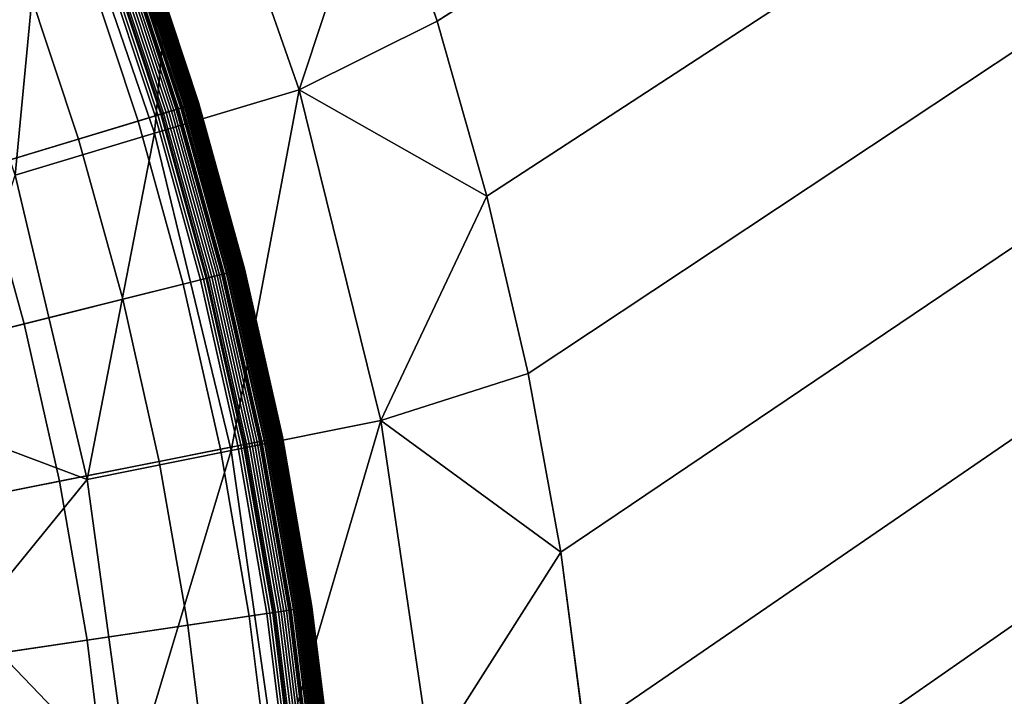
# Model space of a CAD drawing. Extents: x 160 to 309, y 35 to 110.
# Drawn here: x 238 to 239, y 73 to 74 of the extents above; entities that cross this region are included whole.
import ezdxf

# ---------------------------------------------------------------- set-up
doc = ezdxf.new("R2010")
doc.units = 0
doc.layers.add('KOREK-SOFT', color=250, linetype='CONTINUOUS')
doc.layers.add('WANNA', color=254, linetype='CONTINUOUS')

msp = doc.modelspace()

# ---------------------------------------------------------------- linework, layer by layer
at = {"layer": 'KOREK-SOFT'}
for points in [[(238.2021, 74.4107, 18.4531), (236.0259, 73.5093, 18.4531), (235.99, 73.5904, 18.4531), (238.1193, 74.5975, 18.4531)], [(238.2757, 74.22, 18.4531), (236.0578, 73.4265, 18.4531), (236.0259, 73.5093, 18.4531), (238.2021, 74.4107, 18.4531)], [(238.3479, 74.0285, 18.6721), (238.3663, 74.034, 18.6614), (238.3017, 74.2294, 18.6614), (238.2837, 74.2229, 18.6721)], [(238.3624, 74.0329, 18.4583), (238.3594, 74.032, 18.457), (238.295, 74.2269, 18.457), (238.2979, 74.228, 18.4583)], [(238.3653, 74.0337, 18.4598), (238.3624, 74.0329, 18.4583), (238.2979, 74.228, 18.4583), (238.3008, 74.229, 18.4598)], [(238.3681, 74.0346, 18.4616), (238.3653, 74.0337, 18.4598), (238.3008, 74.229, 18.4598), (238.3035, 74.23, 18.4616)], [(238.3663, 74.034, 18.6614), (238.3716, 74.0357, 18.6579), (238.307, 74.2312, 18.6579), (238.3017, 74.2294, 18.6614)], [(238.3707, 74.0354, 18.4634), (238.3681, 74.0346, 18.4616), (238.3035, 74.23, 18.4616), (238.3061, 74.2309, 18.4634)], [(238.3733, 74.0362, 18.4655), (238.3707, 74.0354, 18.4634), (238.3061, 74.2309, 18.4634), (238.3086, 74.2318, 18.4655)], [(238.3716, 74.0357, 18.6579), (238.3752, 74.0367, 18.6553), (238.3105, 74.2325, 18.6553), (238.307, 74.2312, 18.6579)], [(238.3757, 74.0369, 18.4676), (238.3733, 74.0362, 18.4655), (238.3086, 74.2318, 18.4655), (238.311, 74.2327, 18.4676)], [(238.3752, 74.0367, 18.6553), (238.3773, 74.0374, 18.6536), (238.3126, 74.2333, 18.6536), (238.3105, 74.2325, 18.6553)], [(238.3779, 74.0376, 18.47), (238.3757, 74.0369, 18.4676), (238.311, 74.2327, 18.4676), (238.3132, 74.2335, 18.47)], [(238.3773, 74.0374, 18.6536), (238.3793, 74.038, 18.6519), (238.3146, 74.234, 18.6519), (238.3126, 74.2333, 18.6536)], [(238.3801, 74.0382, 18.4725), (238.3779, 74.0376, 18.47), (238.3132, 74.2335, 18.47), (238.3153, 74.2342, 18.4725)], [(238.3793, 74.038, 18.6519), (238.3812, 74.0386, 18.6501), (238.3164, 74.2346, 18.6501), (238.3146, 74.234, 18.6519)], [(238.382, 74.0388, 18.4751), (238.3801, 74.0382, 18.4725), (238.3153, 74.2342, 18.4725), (238.3173, 74.2349, 18.4751)], [(238.3812, 74.0386, 18.6501), (238.3829, 74.0391, 18.6483), (238.3181, 74.2352, 18.6483), (238.3164, 74.2346, 18.6501)], [(238.3839, 74.0394, 18.4778), (238.382, 74.0388, 18.4751), (238.3173, 74.2349, 18.4751), (238.3191, 74.2356, 18.4778)], [(238.3829, 74.0391, 18.6483), (238.3844, 74.0395, 18.6465), (238.3196, 74.2357, 18.6465), (238.3181, 74.2352, 18.6483)], [(238.3855, 74.0399, 18.4806), (238.3839, 74.0394, 18.4778), (238.3191, 74.2356, 18.4778), (238.3207, 74.2361, 18.4806)], [(238.3844, 74.0395, 18.6465), (238.3858, 74.04, 18.6445), (238.321, 74.2362, 18.6445), (238.3196, 74.2357, 18.6465)], [(238.387, 74.0403, 18.4836), (238.3855, 74.0399, 18.4806), (238.3207, 74.2361, 18.4806), (238.3222, 74.2367, 18.4836)], [(238.3858, 74.04, 18.6445), (238.3864, 74.0402, 18.6436), (238.3216, 74.2365, 18.6436), (238.321, 74.2362, 18.6445)], [(238.3864, 74.0402, 18.6436), (238.387, 74.0403, 18.6425), (238.3222, 74.2367, 18.6425), (238.3216, 74.2365, 18.6436)], [(238.3883, 74.0407, 18.4867), (238.387, 74.0403, 18.4836), (238.3222, 74.2367, 18.4836), (238.3235, 74.2371, 18.4867)], [(238.387, 74.0403, 18.6425), (238.3876, 74.0405, 18.6415), (238.3227, 74.2369, 18.6415), (238.3222, 74.2367, 18.6425)], [(238.3876, 74.0405, 18.6415), (238.3881, 74.0407, 18.6405), (238.3233, 74.2371, 18.6405), (238.3227, 74.2369, 18.6415)], [(238.3881, 74.0407, 18.6405), (238.3886, 74.0408, 18.6394), (238.3237, 74.2372, 18.6394), (238.3233, 74.2371, 18.6405)], [(238.3895, 74.0411, 18.4898), (238.3883, 74.0407, 18.4867), (238.3235, 74.2371, 18.4867), (238.3246, 74.2375, 18.4898)], [(238.3886, 74.0408, 18.6394), (238.3891, 74.041, 18.6383), (238.3242, 74.2374, 18.6383), (238.3237, 74.2372, 18.6394)], [(238.3891, 74.041, 18.6383), (238.3895, 74.0411, 18.6371), (238.3246, 74.2375, 18.6371), (238.3242, 74.2374, 18.6383)], [(238.3904, 74.0414, 18.4931), (238.3895, 74.0411, 18.4898), (238.3246, 74.2375, 18.4898), (238.3255, 74.2379, 18.4931)], [(238.3895, 74.0411, 18.6371), (238.3899, 74.0412, 18.636), (238.325, 74.2377, 18.636), (238.3246, 74.2375, 18.6371)], [(238.3899, 74.0412, 18.636), (238.3906, 74.0414, 18.6335), (238.3257, 74.2379, 18.6335), (238.325, 74.2377, 18.636)], [(238.3911, 74.0416, 18.4964), (238.3904, 74.0414, 18.4931), (238.3255, 74.2379, 18.4931), (238.3262, 74.2381, 18.4964)], [(238.3906, 74.0414, 18.6335), (238.3912, 74.0416, 18.6309), (238.3262, 74.2381, 18.6309), (238.3257, 74.2379, 18.6335)], [(238.3912, 74.0416, 18.6309), (238.3916, 74.0417, 18.6282), (238.3267, 74.2383, 18.6282), (238.3262, 74.2381, 18.6309)], [(238.3917, 74.0418, 18.4998), (238.3911, 74.0416, 18.4964), (238.3262, 74.2381, 18.4964), (238.3268, 74.2383, 18.4998)], [(238.3916, 74.0417, 18.6282), (238.3919, 74.0418, 18.6253), (238.327, 74.2384, 18.6253), (238.3267, 74.2383, 18.6282)], [(238.392, 74.0419, 18.5033), (238.3917, 74.0418, 18.4998), (238.3268, 74.2383, 18.4998), (238.3271, 74.2384, 18.5033)], [(238.3919, 74.0418, 18.6253), (238.3921, 74.0419, 18.6223), (238.3271, 74.2384, 18.6223), (238.327, 74.2384, 18.6253)], [(238.3921, 74.0419, 18.6223), (238.3921, 74.0419, 18.619), (238.3272, 74.2385, 18.619), (238.3271, 74.2384, 18.6223)], [(238.3921, 74.0419, 18.5069), (238.392, 74.0419, 18.5033), (238.3271, 74.2384, 18.5033), (238.3272, 74.2385, 18.5069)], [(238.3921, 74.0419, 18.619), (238.3921, 74.0419, 18.5069), (238.3272, 74.2385, 18.5069), (238.3272, 74.2385, 18.619)], [(238.3398, 74.026, 18.4531), (236.0857, 73.3422, 18.4531), (236.0578, 73.4265, 18.4531), (238.2757, 74.22, 18.4531)], [(238.3194, 74.0198, 18.6872), (238.3479, 74.0285, 18.6721), (238.2837, 74.2229, 18.6721), (238.2556, 74.2129, 18.6872)], [(238.3432, 74.0271, 18.4532), (238.3398, 74.026, 18.4531), (238.2757, 74.22, 18.4531), (238.2791, 74.2212, 18.4532)], [(238.3466, 74.0281, 18.4535), (238.3432, 74.0271, 18.4532), (238.2791, 74.2212, 18.4532), (238.2824, 74.2224, 18.4535)], [(238.3499, 74.0291, 18.4541), (238.3466, 74.0281, 18.4535), (238.2824, 74.2224, 18.4535), (238.2857, 74.2236, 18.4541)], [(238.3532, 74.0301, 18.4548), (238.3499, 74.0291, 18.4541), (238.2857, 74.2236, 18.4541), (238.2889, 74.2248, 18.4548)], [(238.3563, 74.031, 18.4558), (238.3532, 74.0301, 18.4548), (238.2889, 74.2248, 18.4548), (238.292, 74.2259, 18.4558)], [(238.3594, 74.032, 18.457), (238.3563, 74.031, 18.4558), (238.292, 74.2259, 18.4558), (238.295, 74.2269, 18.457)], [(238.2479, 73.9981, 18.7211), (238.3194, 74.0198, 18.6872), (238.2556, 74.2129, 18.6872), (238.1852, 74.1877, 18.7211)], [(238.1311, 73.9627, 18.7705), (238.2479, 73.9981, 18.7211), (238.1852, 74.1877, 18.7211), (238.0704, 74.1466, 18.7705)], [(238.4351, 73.8393, 18.4725), (238.433, 73.8388, 18.47), (238.3779, 74.0376, 18.47), (238.3801, 74.0382, 18.4725)], [(238.4344, 73.8391, 18.6519), (238.4362, 73.8396, 18.6501), (238.3812, 74.0386, 18.6501), (238.3793, 74.038, 18.6519)], [(238.4371, 73.8398, 18.4751), (238.4351, 73.8393, 18.4725), (238.3801, 74.0382, 18.4725), (238.382, 74.0388, 18.4751)], [(238.4362, 73.8396, 18.6501), (238.4379, 73.84, 18.6483), (238.3829, 74.0391, 18.6483), (238.3812, 74.0386, 18.6501)], [(238.439, 73.8403, 18.4778), (238.4371, 73.8398, 18.4751), (238.382, 74.0388, 18.4751), (238.3839, 74.0394, 18.4778)], [(238.4379, 73.84, 18.6483), (238.4395, 73.8404, 18.6465), (238.3844, 74.0395, 18.6465), (238.3829, 74.0391, 18.6483)], [(238.4406, 73.8407, 18.4806), (238.439, 73.8403, 18.4778), (238.3839, 74.0394, 18.4778), (238.3855, 74.0399, 18.4806)], [(238.4395, 73.8404, 18.6465), (238.4409, 73.8408, 18.6445), (238.3858, 74.04, 18.6445), (238.3844, 74.0395, 18.6465)], [(238.4422, 73.8411, 18.4836), (238.4406, 73.8407, 18.4806), (238.3855, 74.0399, 18.4806), (238.387, 74.0403, 18.4836)], [(238.4409, 73.8408, 18.6445), (238.4416, 73.8409, 18.6436), (238.3864, 74.0402, 18.6436), (238.3858, 74.04, 18.6445)], [(238.4416, 73.8409, 18.6436), (238.4422, 73.8411, 18.6425), (238.387, 74.0403, 18.6425), (238.3864, 74.0402, 18.6436)], [(238.4435, 73.8414, 18.4867), (238.4422, 73.8411, 18.4836), (238.387, 74.0403, 18.4836), (238.3883, 74.0407, 18.4867)], [(238.4422, 73.8411, 18.6425), (238.4428, 73.8412, 18.6415), (238.3876, 74.0405, 18.6415), (238.387, 74.0403, 18.6425)], [(238.4428, 73.8412, 18.6415), (238.4433, 73.8414, 18.6405), (238.3881, 74.0407, 18.6405), (238.3876, 74.0405, 18.6415)], [(238.4433, 73.8414, 18.6405), (238.4438, 73.8415, 18.6394), (238.3886, 74.0408, 18.6394), (238.3881, 74.0407, 18.6405)], [(238.4446, 73.8417, 18.4898), (238.4435, 73.8414, 18.4867), (238.3883, 74.0407, 18.4867), (238.3895, 74.0411, 18.4898)], [(238.4438, 73.8415, 18.6394), (238.4443, 73.8416, 18.6383), (238.3891, 74.041, 18.6383), (238.3886, 74.0408, 18.6394)], [(238.4443, 73.8416, 18.6383), (238.4447, 73.8417, 18.6371), (238.3895, 74.0411, 18.6371), (238.3891, 74.041, 18.6383)], [(238.4456, 73.8419, 18.4931), (238.4446, 73.8417, 18.4898), (238.3895, 74.0411, 18.4898), (238.3904, 74.0414, 18.4931)], [(238.4447, 73.8417, 18.6371), (238.4451, 73.8418, 18.636), (238.3899, 74.0412, 18.636), (238.3895, 74.0411, 18.6371)], [(238.4451, 73.8418, 18.636), (238.4458, 73.842, 18.6335), (238.3906, 74.0414, 18.6335), (238.3899, 74.0412, 18.636)], [(238.4463, 73.8421, 18.4964), (238.4456, 73.8419, 18.4931), (238.3904, 74.0414, 18.4931), (238.3911, 74.0416, 18.4964)], [(238.4458, 73.842, 18.6335), (238.4464, 73.8421, 18.6309), (238.3912, 74.0416, 18.6309), (238.3906, 74.0414, 18.6335)], [(238.4469, 73.8423, 18.4998), (238.4463, 73.8421, 18.4964), (238.3911, 74.0416, 18.4964), (238.3917, 74.0418, 18.4998)], [(238.4464, 73.8421, 18.6309), (238.4468, 73.8422, 18.6282), (238.3916, 74.0417, 18.6282), (238.3912, 74.0416, 18.6309)], [(238.4468, 73.8422, 18.6282), (238.4471, 73.8423, 18.6253), (238.3919, 74.0418, 18.6253), (238.3916, 74.0417, 18.6282)], [(238.4472, 73.8423, 18.5033), (238.4469, 73.8423, 18.4998), (238.3917, 74.0418, 18.4998), (238.392, 74.0419, 18.5033)], [(238.4471, 73.8423, 18.6253), (238.4473, 73.8424, 18.6223), (238.3921, 74.0419, 18.6223), (238.3919, 74.0418, 18.6253)], [(238.4473, 73.8424, 18.5069), (238.4472, 73.8423, 18.5033), (238.392, 74.0419, 18.5033), (238.3921, 74.0419, 18.5069)], [(238.4473, 73.8424, 18.6223), (238.4473, 73.8424, 18.619), (238.3921, 74.0419, 18.619), (238.3921, 74.0419, 18.6223)], [(238.4473, 73.8424, 18.619), (238.4473, 73.8424, 18.5069), (238.3921, 74.0419, 18.5069), (238.3921, 74.0419, 18.619)], [(238.3736, 73.8239, 18.6872), (238.4025, 73.8311, 18.6721), (238.3479, 74.0285, 18.6721), (238.3194, 74.0198, 18.6872)], [(238.3978, 73.83, 18.4532), (238.3943, 73.8291, 18.4531), (238.3398, 74.026, 18.4531), (238.3432, 74.0271, 18.4532)], [(238.4012, 73.8308, 18.4535), (238.3978, 73.83, 18.4532), (238.3432, 74.0271, 18.4532), (238.3466, 74.0281, 18.4535)], [(238.4046, 73.8317, 18.4541), (238.4012, 73.8308, 18.4535), (238.3466, 74.0281, 18.4535), (238.3499, 74.0291, 18.4541)], [(238.4025, 73.8311, 18.6721), (238.4211, 73.8358, 18.6614), (238.3663, 74.034, 18.6614), (238.3479, 74.0285, 18.6721)], [(238.4079, 73.8325, 18.4548), (238.4046, 73.8317, 18.4541), (238.3499, 74.0291, 18.4541), (238.3532, 74.0301, 18.4548)], [(238.4111, 73.8333, 18.4558), (238.4079, 73.8325, 18.4548), (238.3532, 74.0301, 18.4548), (238.3563, 74.031, 18.4558)], [(238.4142, 73.8341, 18.457), (238.4111, 73.8333, 18.4558), (238.3563, 74.031, 18.4558), (238.3594, 74.032, 18.457)], [(238.4172, 73.8348, 18.4583), (238.4142, 73.8341, 18.457), (238.3594, 74.032, 18.457), (238.3624, 74.0329, 18.4583)], [(238.4201, 73.8356, 18.4598), (238.4172, 73.8348, 18.4583), (238.3624, 74.0329, 18.4583), (238.3653, 74.0337, 18.4598)], [(238.4229, 73.8363, 18.4616), (238.4201, 73.8356, 18.4598), (238.3653, 74.0337, 18.4598), (238.3681, 74.0346, 18.4616)], [(238.4211, 73.8358, 18.6614), (238.4265, 73.8372, 18.6579), (238.3716, 74.0357, 18.6579), (238.3663, 74.034, 18.6614)], [(238.4256, 73.8369, 18.4634), (238.4229, 73.8363, 18.4616), (238.3681, 74.0346, 18.4616), (238.3707, 74.0354, 18.4634)], [(238.4282, 73.8376, 18.4655), (238.4256, 73.8369, 18.4634), (238.3707, 74.0354, 18.4634), (238.3733, 74.0362, 18.4655)], [(238.4265, 73.8372, 18.6579), (238.4301, 73.8381, 18.6553), (238.3752, 74.0367, 18.6553), (238.3716, 74.0357, 18.6579)], [(238.4306, 73.8382, 18.4676), (238.4282, 73.8376, 18.4655), (238.3733, 74.0362, 18.4655), (238.3757, 74.0369, 18.4676)], [(238.4301, 73.8381, 18.6553), (238.4323, 73.8386, 18.6536), (238.3773, 74.0374, 18.6536), (238.3752, 74.0367, 18.6553)], [(238.433, 73.8388, 18.47), (238.4306, 73.8382, 18.4676), (238.3757, 74.0369, 18.4676), (238.3779, 74.0376, 18.47)], [(238.4323, 73.8386, 18.6536), (238.4344, 73.8391, 18.6519), (238.3793, 74.038, 18.6519), (238.3773, 74.0374, 18.6536)], [(238.3943, 73.8291, 18.4531), (236.1093, 73.2567, 18.4531), (236.0857, 73.3422, 18.4531), (238.3398, 74.026, 18.4531)], [(238.3011, 73.8057, 18.7211), (238.3736, 73.8239, 18.6872), (238.3194, 74.0198, 18.6872), (238.2479, 73.9981, 18.7211)], [(238.1828, 73.7761, 18.7705), (238.3011, 73.8057, 18.7211), (238.2479, 73.9981, 18.7211), (238.1311, 73.9627, 18.7705)], [(238.0165, 73.7344, 18.8315), (238.1828, 73.7761, 18.7705), (238.1311, 73.9627, 18.7705), (237.9671, 73.913, 18.8315)], [(238.4734, 73.6365, 18.4655), (238.4708, 73.636, 18.4634), (238.4256, 73.8369, 18.4634), (238.4282, 73.8376, 18.4655)], [(238.4717, 73.6362, 18.6579), (238.4753, 73.6369, 18.6553), (238.4301, 73.8381, 18.6553), (238.4265, 73.8372, 18.6579)], [(238.4758, 73.637, 18.4676), (238.4734, 73.6365, 18.4655), (238.4282, 73.8376, 18.4655), (238.4306, 73.8382, 18.4676)], [(238.4753, 73.6369, 18.6553), (238.4775, 73.6374, 18.6536), (238.4323, 73.8386, 18.6536), (238.4301, 73.8381, 18.6553)], [(238.4781, 73.6375, 18.47), (238.4758, 73.637, 18.4676), (238.4306, 73.8382, 18.4676), (238.433, 73.8388, 18.47)], [(238.4775, 73.6374, 18.6536), (238.4796, 73.6378, 18.6519), (238.4344, 73.8391, 18.6519), (238.4323, 73.8386, 18.6536)], [(238.4803, 73.6379, 18.4725), (238.4781, 73.6375, 18.47), (238.433, 73.8388, 18.47), (238.4351, 73.8393, 18.4725)], [(238.4796, 73.6378, 18.6519), (238.4815, 73.6381, 18.6501), (238.4362, 73.8396, 18.6501), (238.4344, 73.8391, 18.6519)], [(238.4824, 73.6383, 18.4751), (238.4803, 73.6379, 18.4725), (238.4351, 73.8393, 18.4725), (238.4371, 73.8398, 18.4751)], [(238.4815, 73.6381, 18.6501), (238.4832, 73.6385, 18.6483), (238.4379, 73.84, 18.6483), (238.4362, 73.8396, 18.6501)], [(238.4842, 73.6387, 18.4778), (238.4824, 73.6383, 18.4751), (238.4371, 73.8398, 18.4751), (238.439, 73.8403, 18.4778)], [(238.4832, 73.6385, 18.6483), (238.4848, 73.6388, 18.6465), (238.4395, 73.8404, 18.6465), (238.4379, 73.84, 18.6483)], [(238.4859, 73.639, 18.4806), (238.4842, 73.6387, 18.4778), (238.439, 73.8403, 18.4778), (238.4406, 73.8407, 18.4806)], [(238.4848, 73.6388, 18.6465), (238.4862, 73.6391, 18.6445), (238.4409, 73.8408, 18.6445), (238.4395, 73.8404, 18.6465)], [(238.4875, 73.6393, 18.4836), (238.4859, 73.639, 18.4806), (238.4406, 73.8407, 18.4806), (238.4422, 73.8411, 18.4836)], [(238.4862, 73.6391, 18.6445), (238.4869, 73.6392, 18.6436), (238.4416, 73.8409, 18.6436), (238.4409, 73.8408, 18.6445)], [(238.4869, 73.6392, 18.6436), (238.4875, 73.6393, 18.6425), (238.4422, 73.8411, 18.6425), (238.4416, 73.8409, 18.6436)], [(238.4888, 73.6396, 18.4867), (238.4875, 73.6393, 18.4836), (238.4422, 73.8411, 18.4836), (238.4435, 73.8414, 18.4867)], [(238.4875, 73.6393, 18.6425), (238.4881, 73.6395, 18.6415), (238.4428, 73.8412, 18.6415), (238.4422, 73.8411, 18.6425)], [(238.4881, 73.6395, 18.6415), (238.4886, 73.6396, 18.6405), (238.4433, 73.8414, 18.6405), (238.4428, 73.8412, 18.6415)], [(238.4886, 73.6396, 18.6405), (238.4891, 73.6397, 18.6394), (238.4438, 73.8415, 18.6394), (238.4433, 73.8414, 18.6405)], [(238.49, 73.6398, 18.4898), (238.4888, 73.6396, 18.4867), (238.4435, 73.8414, 18.4867), (238.4446, 73.8417, 18.4898)], [(238.4891, 73.6397, 18.6394), (238.4896, 73.6398, 18.6383), (238.4443, 73.8416, 18.6383), (238.4438, 73.8415, 18.6394)], [(238.4896, 73.6398, 18.6383), (238.49, 73.6399, 18.6371), (238.4447, 73.8417, 18.6371), (238.4443, 73.8416, 18.6383)], [(238.4909, 73.64, 18.4931), (238.49, 73.6398, 18.4898), (238.4446, 73.8417, 18.4898), (238.4456, 73.8419, 18.4931)], [(238.49, 73.6399, 18.6371), (238.4904, 73.6399, 18.636), (238.4451, 73.8418, 18.636), (238.4447, 73.8417, 18.6371)], [(238.4904, 73.6399, 18.636), (238.4911, 73.6401, 18.6335), (238.4458, 73.842, 18.6335), (238.4451, 73.8418, 18.636)], [(238.4917, 73.6402, 18.4964), (238.4909, 73.64, 18.4931), (238.4456, 73.8419, 18.4931), (238.4463, 73.8421, 18.4964)], [(238.4911, 73.6401, 18.6335), (238.4917, 73.6402, 18.6309), (238.4464, 73.8421, 18.6309), (238.4458, 73.842, 18.6335)], [(238.4922, 73.6403, 18.4998), (238.4917, 73.6402, 18.4964), (238.4463, 73.8421, 18.4964), (238.4469, 73.8423, 18.4998)], [(238.4917, 73.6402, 18.6309), (238.4921, 73.6403, 18.6282), (238.4468, 73.8422, 18.6282), (238.4464, 73.8421, 18.6309)], [(238.4921, 73.6403, 18.6282), (238.4925, 73.6403, 18.6253), (238.4471, 73.8423, 18.6253), (238.4468, 73.8422, 18.6282)], [(238.4926, 73.6404, 18.5033), (238.4922, 73.6403, 18.4998), (238.4469, 73.8423, 18.4998), (238.4472, 73.8423, 18.5033)], [(238.4925, 73.6403, 18.6253), (238.4926, 73.6404, 18.6223), (238.4473, 73.8424, 18.6223), (238.4471, 73.8423, 18.6253)], [(238.4927, 73.6404, 18.5069), (238.4926, 73.6404, 18.5033), (238.4472, 73.8423, 18.5033), (238.4473, 73.8424, 18.5069)], [(238.4926, 73.6404, 18.6223), (238.4927, 73.6404, 18.619), (238.4473, 73.8424, 18.619), (238.4473, 73.8424, 18.6223)], [(238.4927, 73.6404, 18.619), (238.4927, 73.6404, 18.5069), (238.4473, 73.8424, 18.5069), (238.4473, 73.8424, 18.619)], [(238.439, 73.6297, 18.4531), (236.1288, 73.1702, 18.4531), (236.1093, 73.2567, 18.4531), (238.3943, 73.8291, 18.4531)], [(238.4182, 73.6256, 18.6872), (238.4474, 73.6314, 18.6721), (238.4025, 73.8311, 18.6721), (238.3736, 73.8239, 18.6872)], [(238.4426, 73.6304, 18.4532), (238.439, 73.6297, 18.4531), (238.3943, 73.8291, 18.4531), (238.3978, 73.83, 18.4532)], [(238.446, 73.6311, 18.4535), (238.4426, 73.6304, 18.4532), (238.3978, 73.83, 18.4532), (238.4012, 73.8308, 18.4535)], [(238.4494, 73.6318, 18.4541), (238.446, 73.6311, 18.4535), (238.4012, 73.8308, 18.4535), (238.4046, 73.8317, 18.4541)], [(238.4474, 73.6314, 18.6721), (238.4662, 73.6351, 18.6614), (238.4211, 73.8358, 18.6614), (238.4025, 73.8311, 18.6721)], [(238.4528, 73.6324, 18.4548), (238.4494, 73.6318, 18.4541), (238.4046, 73.8317, 18.4541), (238.4079, 73.8325, 18.4548)], [(238.456, 73.6331, 18.4558), (238.4528, 73.6324, 18.4548), (238.4079, 73.8325, 18.4548), (238.4111, 73.8333, 18.4558)], [(238.4592, 73.6337, 18.457), (238.456, 73.6331, 18.4558), (238.4111, 73.8333, 18.4558), (238.4142, 73.8341, 18.457)], [(238.4622, 73.6343, 18.4583), (238.4592, 73.6337, 18.457), (238.4142, 73.8341, 18.457), (238.4172, 73.8348, 18.4583)], [(238.4652, 73.6349, 18.4598), (238.4622, 73.6343, 18.4583), (238.4172, 73.8348, 18.4583), (238.4201, 73.8356, 18.4598)], [(238.468, 73.6355, 18.4616), (238.4652, 73.6349, 18.4598), (238.4201, 73.8356, 18.4598), (238.4229, 73.8363, 18.4616)], [(238.4662, 73.6351, 18.6614), (238.4717, 73.6362, 18.6579), (238.4265, 73.8372, 18.6579), (238.4211, 73.8358, 18.6614)], [(238.4708, 73.636, 18.4634), (238.468, 73.6355, 18.4616), (238.4229, 73.8363, 18.4616), (238.4256, 73.8369, 18.4634)], [(238.3448, 73.611, 18.7211), (238.4182, 73.6256, 18.6872), (238.3736, 73.8239, 18.6872), (238.3011, 73.8057, 18.7211)], [(238.2252, 73.5872, 18.7705), (238.3448, 73.611, 18.7211), (238.3011, 73.8057, 18.7211), (238.1828, 73.7761, 18.7705)], [(238.0571, 73.5537, 18.8315), (238.2252, 73.5872, 18.7705), (238.1828, 73.7761, 18.7705), (238.0165, 73.7344, 18.8315)], [(238.5086, 73.4335, 18.4655), (238.506, 73.4331, 18.4634), (238.4708, 73.636, 18.4634), (238.4734, 73.6365, 18.4655)], [(238.5069, 73.4333, 18.6579), (238.5105, 73.4338, 18.6553), (238.4753, 73.6369, 18.6553), (238.4717, 73.6362, 18.6579)], [(238.5111, 73.4339, 18.4676), (238.5086, 73.4335, 18.4655), (238.4734, 73.6365, 18.4655), (238.4758, 73.637, 18.4676)], [(238.5105, 73.4338, 18.6553), (238.5128, 73.4341, 18.6536), (238.4775, 73.6374, 18.6536), (238.4753, 73.6369, 18.6553)], [(238.5134, 73.4342, 18.47), (238.5111, 73.4339, 18.4676), (238.4758, 73.637, 18.4676), (238.4781, 73.6375, 18.47)], [(238.5128, 73.4341, 18.6536), (238.5149, 73.4344, 18.6519), (238.4796, 73.6378, 18.6519), (238.4775, 73.6374, 18.6536)], [(238.5156, 73.4346, 18.4725), (238.5134, 73.4342, 18.47), (238.4781, 73.6375, 18.47), (238.4803, 73.6379, 18.4725)], [(238.5149, 73.4344, 18.6519), (238.5168, 73.4347, 18.6501), (238.4815, 73.6381, 18.6501), (238.4796, 73.6378, 18.6519)], [(238.5177, 73.4349, 18.4751), (238.5156, 73.4346, 18.4725), (238.4803, 73.6379, 18.4725), (238.4824, 73.6383, 18.4751)], [(238.5168, 73.4347, 18.6501), (238.5185, 73.435, 18.6483), (238.4832, 73.6385, 18.6483), (238.4815, 73.6381, 18.6501)], [(238.5196, 73.4351, 18.4778), (238.5177, 73.4349, 18.4751), (238.4824, 73.6383, 18.4751), (238.4842, 73.6387, 18.4778)], [(238.5185, 73.435, 18.6483), (238.5201, 73.4352, 18.6465), (238.4848, 73.6388, 18.6465), (238.4832, 73.6385, 18.6483)], [(238.5213, 73.4354, 18.4806), (238.5196, 73.4351, 18.4778), (238.4842, 73.6387, 18.4778), (238.4859, 73.639, 18.4806)], [(238.5201, 73.4352, 18.6465), (238.5215, 73.4354, 18.6445), (238.4862, 73.6391, 18.6445), (238.4848, 73.6388, 18.6465)], [(238.5228, 73.4356, 18.4836), (238.5213, 73.4354, 18.4806), (238.4859, 73.639, 18.4806), (238.4875, 73.6393, 18.4836)], [(238.5215, 73.4354, 18.6445), (238.5222, 73.4355, 18.6436), (238.4869, 73.6392, 18.6436), (238.4862, 73.6391, 18.6445)], [(238.5222, 73.4355, 18.6436), (238.5228, 73.4356, 18.6425), (238.4875, 73.6393, 18.6425), (238.4869, 73.6392, 18.6436)], [(238.5242, 73.4358, 18.4867), (238.5228, 73.4356, 18.4836), (238.4875, 73.6393, 18.4836), (238.4888, 73.6396, 18.4867)], [(238.5228, 73.4356, 18.6425), (238.5234, 73.4357, 18.6415), (238.4881, 73.6395, 18.6415), (238.4875, 73.6393, 18.6425)], [(238.5234, 73.4357, 18.6415), (238.524, 73.4358, 18.6405), (238.4886, 73.6396, 18.6405), (238.4881, 73.6395, 18.6415)], [(238.524, 73.4358, 18.6405), (238.5245, 73.4359, 18.6394), (238.4891, 73.6397, 18.6394), (238.4886, 73.6396, 18.6405)], [(238.5253, 73.436, 18.4898), (238.5242, 73.4358, 18.4867), (238.4888, 73.6396, 18.4867), (238.49, 73.6398, 18.4898)], [(238.5245, 73.4359, 18.6394), (238.525, 73.4359, 18.6383), (238.4896, 73.6398, 18.6383), (238.4891, 73.6397, 18.6394)], [(238.525, 73.4359, 18.6383), (238.5254, 73.436, 18.6371), (238.49, 73.6399, 18.6371), (238.4896, 73.6398, 18.6383)], [(238.5263, 73.4361, 18.4931), (238.5253, 73.436, 18.4898), (238.49, 73.6398, 18.4898), (238.4909, 73.64, 18.4931)], [(238.5254, 73.436, 18.6371), (238.5258, 73.4361, 18.636), (238.4904, 73.6399, 18.636), (238.49, 73.6399, 18.6371)], [(238.5258, 73.4361, 18.636), (238.5265, 73.4362, 18.6335), (238.4911, 73.6401, 18.6335), (238.4904, 73.6399, 18.636)], [(238.5271, 73.4363, 18.4964), (238.5263, 73.4361, 18.4931), (238.4909, 73.64, 18.4931), (238.4917, 73.6402, 18.4964)], [(238.5265, 73.4362, 18.6335), (238.5271, 73.4363, 18.6309), (238.4917, 73.6402, 18.6309), (238.4911, 73.6401, 18.6335)], [(238.5271, 73.4363, 18.6309), (238.5275, 73.4363, 18.6282), (238.4921, 73.6403, 18.6282), (238.4917, 73.6402, 18.6309)], [(238.5276, 73.4363, 18.4998), (238.5271, 73.4363, 18.4964), (238.4917, 73.6402, 18.4964), (238.4922, 73.6403, 18.4998)], [(238.5275, 73.4363, 18.6282), (238.5278, 73.4364, 18.6253), (238.4925, 73.6403, 18.6253), (238.4921, 73.6403, 18.6282)], [(238.528, 73.4364, 18.5033), (238.5276, 73.4363, 18.4998), (238.4922, 73.6403, 18.4998), (238.4926, 73.6404, 18.5033)], [(238.5278, 73.4364, 18.6253), (238.528, 73.4364, 18.6223), (238.4926, 73.6404, 18.6223), (238.4925, 73.6403, 18.6253)], [(238.528, 73.4364, 18.6223), (238.5281, 73.4364, 18.619), (238.4927, 73.6404, 18.619), (238.4926, 73.6404, 18.6223)], [(238.5281, 73.4364, 18.5069), (238.528, 73.4364, 18.5033), (238.4926, 73.6404, 18.5033), (238.4927, 73.6404, 18.5069)], [(238.5281, 73.4364, 18.619), (238.5281, 73.4364, 18.5069), (238.4927, 73.6404, 18.5069), (238.4927, 73.6404, 18.619)], [(238.474, 73.4284, 18.4531), (236.1439, 73.0828, 18.4531), (236.1288, 73.1702, 18.4531), (238.439, 73.6297, 18.4531)], [(238.379, 73.4143, 18.7211), (238.4529, 73.4253, 18.6872), (238.4182, 73.6256, 18.6872), (238.3448, 73.611, 18.7211)], [(238.4529, 73.4253, 18.6872), (238.4824, 73.4296, 18.6721), (238.4474, 73.6314, 18.6721), (238.4182, 73.6256, 18.6872)], [(238.4775, 73.4289, 18.4532), (238.474, 73.4284, 18.4531), (238.439, 73.6297, 18.4531), (238.4426, 73.6304, 18.4532)], [(238.481, 73.4294, 18.4535), (238.4775, 73.4289, 18.4532), (238.4426, 73.6304, 18.4532), (238.446, 73.6311, 18.4535)], [(238.4845, 73.4299, 18.4541), (238.481, 73.4294, 18.4535), (238.446, 73.6311, 18.4535), (238.4494, 73.6318, 18.4541)], [(238.4824, 73.4296, 18.6721), (238.5014, 73.4324, 18.6614), (238.4662, 73.6351, 18.6614), (238.4474, 73.6314, 18.6721)], [(238.4878, 73.4304, 18.4548), (238.4845, 73.4299, 18.4541), (238.4494, 73.6318, 18.4541), (238.4528, 73.6324, 18.4548)], [(238.4911, 73.4309, 18.4558), (238.4878, 73.4304, 18.4548), (238.4528, 73.6324, 18.4548), (238.456, 73.6331, 18.4558)], [(238.4943, 73.4314, 18.457), (238.4911, 73.4309, 18.4558), (238.456, 73.6331, 18.4558), (238.4592, 73.6337, 18.457)], [(238.4974, 73.4319, 18.4583), (238.4943, 73.4314, 18.457), (238.4592, 73.6337, 18.457), (238.4622, 73.6343, 18.4583)], [(238.5003, 73.4323, 18.4598), (238.4974, 73.4319, 18.4583), (238.4622, 73.6343, 18.4583), (238.4652, 73.6349, 18.4598)], [(238.5032, 73.4327, 18.4616), (238.5003, 73.4323, 18.4598), (238.4652, 73.6349, 18.4598), (238.468, 73.6355, 18.4616)], [(238.5014, 73.4324, 18.6614), (238.5069, 73.4333, 18.6579), (238.4717, 73.6362, 18.6579), (238.4662, 73.6351, 18.6614)], [(238.506, 73.4331, 18.4634), (238.5032, 73.4327, 18.4616), (238.468, 73.6355, 18.4616), (238.4708, 73.636, 18.4634)], [(238.2583, 73.3964, 18.7705), (238.379, 73.4143, 18.7211), (238.3448, 73.611, 18.7211), (238.2252, 73.5872, 18.7705)], [(238.0887, 73.3712, 18.8315), (238.2583, 73.3964, 18.7705), (238.2252, 73.5872, 18.7705), (238.0571, 73.5537, 18.8315)], [(238.5481, 73.2304, 18.4836), (238.5466, 73.2303, 18.4806), (238.5213, 73.4354, 18.4806), (238.5228, 73.4356, 18.4836)], [(238.5468, 73.2303, 18.6445), (238.5475, 73.2304, 18.6436), (238.5222, 73.4355, 18.6436), (238.5215, 73.4354, 18.6445)], [(238.5475, 73.2304, 18.6436), (238.5481, 73.2304, 18.6425), (238.5228, 73.4356, 18.6425), (238.5222, 73.4355, 18.6436)], [(238.5495, 73.2306, 18.4867), (238.5481, 73.2304, 18.4836), (238.5228, 73.4356, 18.4836), (238.5242, 73.4358, 18.4867)], [(238.5481, 73.2304, 18.6425), (238.5487, 73.2305, 18.6415), (238.5234, 73.4357, 18.6415), (238.5228, 73.4356, 18.6425)], [(238.5487, 73.2305, 18.6415), (238.5493, 73.2305, 18.6405), (238.524, 73.4358, 18.6405), (238.5234, 73.4357, 18.6415)], [(238.5493, 73.2305, 18.6405), (238.5498, 73.2306, 18.6394), (238.5245, 73.4359, 18.6394), (238.524, 73.4358, 18.6405)], [(238.5507, 73.2307, 18.4898), (238.5495, 73.2306, 18.4867), (238.5242, 73.4358, 18.4867), (238.5253, 73.436, 18.4898)], [(238.5498, 73.2306, 18.6394), (238.5503, 73.2306, 18.6383), (238.525, 73.4359, 18.6383), (238.5245, 73.4359, 18.6394)], [(238.5503, 73.2306, 18.6383), (238.5507, 73.2307, 18.6371), (238.5254, 73.436, 18.6371), (238.525, 73.4359, 18.6383)], [(238.5516, 73.2308, 18.4931), (238.5507, 73.2307, 18.4898), (238.5253, 73.436, 18.4898), (238.5263, 73.4361, 18.4931)], [(238.5507, 73.2307, 18.6371), (238.5511, 73.2307, 18.636), (238.5258, 73.4361, 18.636), (238.5254, 73.436, 18.6371)], [(238.5511, 73.2307, 18.636), (238.5519, 73.2308, 18.6335), (238.5265, 73.4362, 18.6335), (238.5258, 73.4361, 18.636)], [(238.5524, 73.2308, 18.4964), (238.5516, 73.2308, 18.4931), (238.5263, 73.4361, 18.4931), (238.5271, 73.4363, 18.4964)], [(238.5519, 73.2308, 18.6335), (238.5524, 73.2308, 18.6309), (238.5271, 73.4363, 18.6309), (238.5265, 73.4362, 18.6335)], [(238.5524, 73.2308, 18.6309), (238.5529, 73.2309, 18.6282), (238.5275, 73.4363, 18.6282), (238.5271, 73.4363, 18.6309)], [(238.553, 73.2309, 18.4998), (238.5524, 73.2308, 18.4964), (238.5271, 73.4363, 18.4964), (238.5276, 73.4363, 18.4998)], [(238.5529, 73.2309, 18.6282), (238.5532, 73.2309, 18.6253), (238.5278, 73.4364, 18.6253), (238.5275, 73.4363, 18.6282)], [(238.5533, 73.2309, 18.5033), (238.553, 73.2309, 18.4998), (238.5276, 73.4363, 18.4998), (238.528, 73.4364, 18.5033)], [(238.5532, 73.2309, 18.6253), (238.5534, 73.2309, 18.6223), (238.528, 73.4364, 18.6223), (238.5278, 73.4364, 18.6253)], [(238.5534, 73.2309, 18.6223), (238.5534, 73.2309, 18.619), (238.5281, 73.4364, 18.619), (238.528, 73.4364, 18.6223)], [(238.5534, 73.2309, 18.5069), (238.5533, 73.2309, 18.5033), (238.528, 73.4364, 18.5033), (238.5281, 73.4364, 18.5069)], [(238.5534, 73.2309, 18.619), (238.5534, 73.2309, 18.5069), (238.5281, 73.4364, 18.5069), (238.5281, 73.4364, 18.619)], [(238.499, 73.2256, 18.4531), (236.1548, 72.9947, 18.4531), (236.1439, 73.0828, 18.4531), (238.474, 73.4284, 18.4531)], [(238.4034, 73.2162, 18.7211), (238.4778, 73.2235, 18.6872), (238.4529, 73.4253, 18.6872), (238.379, 73.4143, 18.7211)], [(238.4778, 73.2235, 18.6872), (238.5075, 73.2264, 18.6721), (238.4824, 73.4296, 18.6721), (238.4529, 73.4253, 18.6872)], [(238.5026, 73.2259, 18.4532), (238.499, 73.2256, 18.4531), (238.474, 73.4284, 18.4531), (238.4775, 73.4289, 18.4532)], [(238.5061, 73.2263, 18.4535), (238.5026, 73.2259, 18.4532), (238.4775, 73.4289, 18.4532), (238.481, 73.4294, 18.4535)], [(238.5095, 73.2266, 18.4541), (238.5061, 73.2263, 18.4535), (238.481, 73.4294, 18.4535), (238.4845, 73.4299, 18.4541)], [(238.5075, 73.2264, 18.6721), (238.5265, 73.2283, 18.6614), (238.5014, 73.4324, 18.6614), (238.4824, 73.4296, 18.6721)], [(238.5129, 73.227, 18.4548), (238.5095, 73.2266, 18.4541), (238.4845, 73.4299, 18.4541), (238.4878, 73.4304, 18.4548)], [(238.5162, 73.2273, 18.4558), (238.5129, 73.227, 18.4548), (238.4878, 73.4304, 18.4548), (238.4911, 73.4309, 18.4558)], [(238.5194, 73.2276, 18.457), (238.5162, 73.2273, 18.4558), (238.4911, 73.4309, 18.4558), (238.4943, 73.4314, 18.457)], [(238.5225, 73.2279, 18.4583), (238.5194, 73.2276, 18.457), (238.4943, 73.4314, 18.457), (238.4974, 73.4319, 18.4583)], [(238.5255, 73.2282, 18.4598), (238.5225, 73.2279, 18.4583), (238.4974, 73.4319, 18.4583), (238.5003, 73.4323, 18.4598)], [(238.5284, 73.2285, 18.4616), (238.5255, 73.2282, 18.4598), (238.5003, 73.4323, 18.4598), (238.5032, 73.4327, 18.4616)], [(238.5265, 73.2283, 18.6614), (238.5321, 73.2288, 18.6579), (238.5069, 73.4333, 18.6579), (238.5014, 73.4324, 18.6614)], [(238.5312, 73.2288, 18.4634), (238.5284, 73.2285, 18.4616), (238.5032, 73.4327, 18.4616), (238.506, 73.4331, 18.4634)], [(238.5338, 73.229, 18.4655), (238.5312, 73.2288, 18.4634), (238.506, 73.4331, 18.4634), (238.5086, 73.4335, 18.4655)], [(238.5321, 73.2288, 18.6579), (238.5358, 73.2292, 18.6553), (238.5105, 73.4338, 18.6553), (238.5069, 73.4333, 18.6579)], [(238.5363, 73.2293, 18.4676), (238.5338, 73.229, 18.4655), (238.5086, 73.4335, 18.4655), (238.5111, 73.4339, 18.4676)], [(238.5358, 73.2292, 18.6553), (238.538, 73.2294, 18.6536), (238.5128, 73.4341, 18.6536), (238.5105, 73.4338, 18.6553)], [(238.5387, 73.2295, 18.47), (238.5363, 73.2293, 18.4676), (238.5111, 73.4339, 18.4676), (238.5134, 73.4342, 18.47)], [(238.538, 73.2294, 18.6536), (238.5401, 73.2296, 18.6519), (238.5149, 73.4344, 18.6519), (238.5128, 73.4341, 18.6536)], [(238.5409, 73.2297, 18.4725), (238.5387, 73.2295, 18.47), (238.5134, 73.4342, 18.47), (238.5156, 73.4346, 18.4725)], [(238.5401, 73.2296, 18.6519), (238.542, 73.2298, 18.6501), (238.5168, 73.4347, 18.6501), (238.5149, 73.4344, 18.6519)], [(238.5429, 73.2299, 18.4751), (238.5409, 73.2297, 18.4725), (238.5156, 73.4346, 18.4725), (238.5177, 73.4349, 18.4751)], [(238.542, 73.2298, 18.6501), (238.5438, 73.23, 18.6483), (238.5185, 73.435, 18.6483), (238.5168, 73.4347, 18.6501)], [(238.5448, 73.2301, 18.4778), (238.5429, 73.2299, 18.4751), (238.5177, 73.4349, 18.4751), (238.5196, 73.4351, 18.4778)], [(238.5438, 73.23, 18.6483), (238.5454, 73.2302, 18.6465), (238.5201, 73.4352, 18.6465), (238.5185, 73.435, 18.6483)], [(238.5466, 73.2303, 18.4806), (238.5448, 73.2301, 18.4778), (238.5196, 73.4351, 18.4778), (238.5213, 73.4354, 18.4806)], [(238.5454, 73.2302, 18.6465), (238.5468, 73.2303, 18.6445), (238.5215, 73.4354, 18.6445), (238.5201, 73.4352, 18.6465)], [(238.282, 73.2042, 18.7705), (238.4034, 73.2162, 18.7211), (238.379, 73.4143, 18.7211), (238.2583, 73.3964, 18.7705)], [(238.1114, 73.1874, 18.8315), (238.282, 73.2042, 18.7705), (238.2583, 73.3964, 18.7705), (238.0887, 73.3712, 18.8315)]]:
    msp.add_3dface(points, dxfattribs=at)
at = {"layer": 'WANNA'}
for points in [[(301.061, 109.5798), (160.1588, 109.5797), (261.6273, 40.4904)], [(160.1588, 109.5797), (160.1588, 40.4904), (261.6273, 40.4904)], [(238.6784, 74.1399, 18), (238.6087, 74.3471, 18), (260.1042, 87.8656, 18)], [(238.7381, 73.9296, 18), (238.6784, 74.1399, 18), (260.1042, 87.8656, 18)], [(238.7876, 73.7168, 18), (238.7381, 73.9296, 18), (260.1042, 87.8656, 18)], [(238.8266, 73.502, 18), (238.7876, 73.7168, 18), (260.1042, 87.8656, 18)], [(238.855, 73.2856, 18), (238.8266, 73.502, 18), (260.1042, 87.8656, 18)], [(238.8725, 73.0682, 18), (238.855, 73.2856, 18), (260.1042, 87.8656, 18)], [(238.8789, 72.8502, 18), (238.8725, 73.0682, 18), (260.1042, 87.8656, 18)], [(260.1042, 87.8656, 18), (260.1042, 57.7253, 18), (238.8789, 72.8502, 18)], [(238.2118, 74.3764, 17.953), (238.3777, 74.444, 17.9883), (238.3393, 74.0051, 17.952)], [(238.5127, 74.0573, 17.988), (238.3393, 74.0051, 17.952), (238.3777, 74.444, 17.9883)], [(238.3777, 74.444, 17.9883), (238.6087, 74.3471, 18), (238.5127, 74.0573, 17.988)], [(238.0516, 74.3111, 17.8946), (238.2118, 74.3764, 17.953), (238.172, 73.9548, 17.8924)], [(238.3393, 74.0051, 17.952), (238.172, 73.9548, 17.8924), (238.2118, 74.3764, 17.953)], [(238.6087, 74.3471, 18), (238.6784, 74.1399, 18), (238.5127, 74.0573, 17.988)], [(238.6784, 74.1399, 18), (238.7381, 73.9296, 18), (238.5127, 74.0573, 17.988)], [(238.3393, 74.0051, 17.952), (238.5127, 74.0573, 17.988), (238.4313, 73.6241, 17.9509)], [(238.6107, 73.6601, 17.9878), (238.4313, 73.6241, 17.9509), (238.5127, 74.0573, 17.988)], [(238.5127, 74.0573, 17.988), (238.7381, 73.9296, 18), (238.6107, 73.6601, 17.9878)], [(238.172, 73.9548, 17.8924), (238.3393, 74.0051, 17.952), (238.2582, 73.5895, 17.89)], [(238.4313, 73.6241, 17.9509), (238.2582, 73.5895, 17.89), (238.3393, 74.0051, 17.952)], [(238.2582, 73.5895, 17.89), (238.0764, 73.6578, 17.8081), (238.172, 73.9548, 17.8924)], [(238.7381, 73.9296, 18), (238.7876, 73.7168, 18), (238.6107, 73.6601, 17.9878)], [(238.7876, 73.7168, 18), (238.8266, 73.502, 18), (238.6107, 73.6601, 17.9878)], [(238.4313, 73.6241, 17.9509), (238.6107, 73.6601, 17.9878), (238.4863, 73.237, 17.9498)], [(238.6703, 73.256, 17.9875), (238.4863, 73.237, 17.9498), (238.6107, 73.6601, 17.9878)], [(238.6107, 73.6601, 17.9878), (238.8266, 73.502, 18), (238.6703, 73.256, 17.9875)], [(238.1184, 73.4178, 17.8054), (238.0764, 73.6578, 17.8081), (238.2582, 73.5895, 17.89)], [(238.2582, 73.5895, 17.89), (238.4313, 73.6241, 17.9509), (238.309, 73.2187, 17.8875)], [(238.4863, 73.237, 17.9498), (238.309, 73.2187, 17.8875), (238.4313, 73.6241, 17.9509)], [(238.2582, 73.5895, 17.89), (238.309, 73.2187, 17.8875), (238.1184, 73.4178, 17.8054)], [(238.8266, 73.502, 18), (238.855, 73.2856, 18), (238.6703, 73.256, 17.9875)], [(238.1433, 73.1937, 17.8027), (238.1184, 73.4178, 17.8054), (238.309, 73.2187, 17.8875)]]:
    msp.add_3dface(points, dxfattribs=at)

doc.saveas('drawing.dxf')
